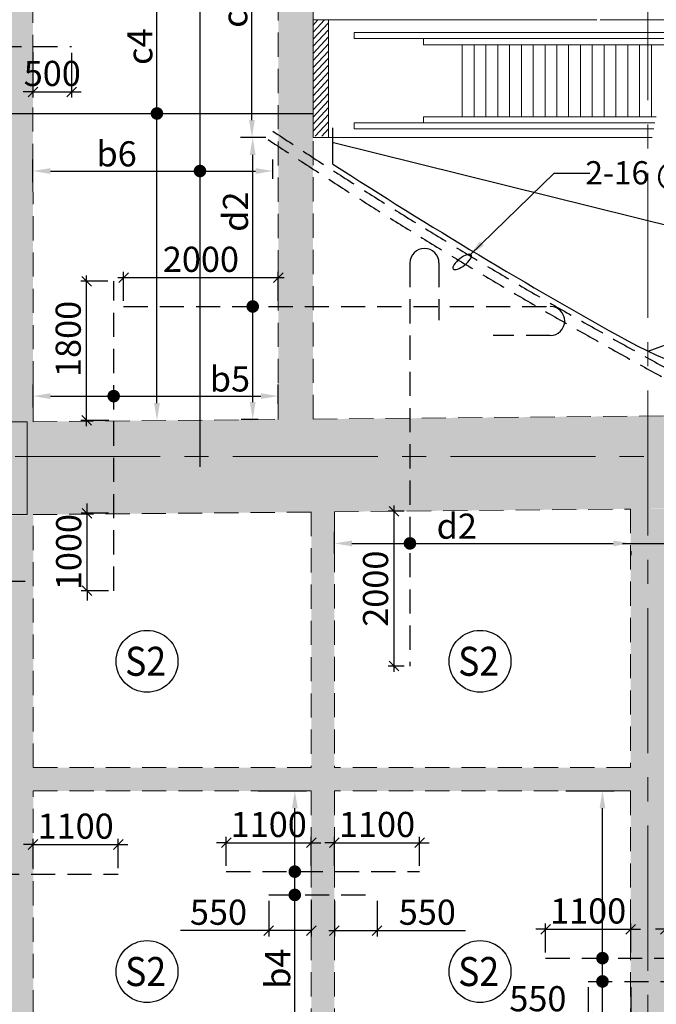
# Model space of a CAD drawing. Units: inches. Extents: x 255902 to 3100461, y -743430 to -52388.
# Drawn here: x 2223437 to 2231668, y -114221 to -101496 of the extents above; entities that cross this region are included whole.
import ezdxf
from ezdxf.enums import TextEntityAlignment as Align

# ---------------------------------------------------------------- set-up
doc = ezdxf.new("R2010")
doc.units = ezdxf.units.IN
doc.header["$LTSCALE"] = 2500
doc.header["$MEASUREMENT"] = 0
doc.header["$PDMODE"] = 2
doc.header["$PDSIZE"] = -50
doc.linetypes.add('CENTER2', pattern=[1.125, 0.75, -0.125, 0.125, -0.125])
doc.linetypes.add('HIDDEN', pattern=[0.375, 0.25, -0.125])
doc.layers.get('Defpoints').update_dxf_attribs({"color": 164})
for name, color, linetype in [('BEAM', 4, 'Continuous'), ('BEAM HATCH', 252, 'Continuous'), ('CUT-', 3, 'Continuous'), ('DIM', 6, 'Continuous'), ('HATCH ST', 3, 'Continuous'), ('LIGHT', 2, 'Continuous'), ('Reinf', 1, 'Continuous')]:
    doc.layers.add(name, color=color, linetype=linetype)
for name, color, linetype, lineweight in [('ESCALATOR', 253, 'Continuous', 0), ('Grid', 6, 'CENTER2', 5), ('SLAB MKD.', 1, 'Continuous', 9), ('text', 2, 'Continuous', 18), ('V.COL', 1, 'Continuous', 25), ('V.NEW HATCH', 33, 'Continuous', 30)]:
    doc.layers.add(name, color=color, linetype=linetype, lineweight=lineweight)
doc.styles.add('LOAD', font='romand.shx', dxfattribs={"height": 325})
doc.styles.add('RD', font='romand.shx', dxfattribs={"height": 325})
doc.styles.add('ST', font='romand.shx', dxfattribs={"height": 4})
doc.dimstyles.new('AR', dxfattribs={"dimtxt": 325, "dimasz": 175, "dimexe": 150, "dimexo": 150, "dimgap": 60, "dimtad": 1, "dimdec": 0, "dimzin": 3, "dimdsep": 46, "dimtxsty": 'LOAD', "dimcen": 0.0625, "dimdle": 150, "dimclrd": 3, "dimclre": 3, "dimclrt": 2, "dimadec": 0, "dimazin": 0, "dimtfac": 1, "dimtdec": 0, "dimtofl": 0, "dimtmove": 0, "dimatfit": 3, "dimfxl": 0, "dimtolj": 1, "dimtzin": 0, "dimarcsym": 0})
doc.dimstyles.new('GR2', dxfattribs={"dimtxt": 325, "dimasz": 125, "dimexe": 75, "dimexo": 75, "dimgap": 75, "dimtad": 1, "dimdec": 0, "dimzin": 3, "dimdsep": 46, "dimtxsty": 'RD', "dimblk1": 'OBLIQUE', "dimblk2": 'OBLIQUE', "dimsah": 1, "dimcen": 0.0625, "dimdle": 75, "dimclrd": 3, "dimclre": 3, "dimclrt": 2, "dimadec": 0, "dimazin": 0, "dimtfac": 1, "dimtdec": 0, "dimtix": 1, "dimtmove": 0, "dimatfit": 3, "dimfxl": 0, "dimtolj": 1, "dimtzin": 0, "dimarcsym": 0})

# ---------------------------------------------------------------- blocks, each defined once
blk = doc.blocks.new('_OBLIQUE')
at = {"color": 0, "linetype": 'ByBlock'}
blk.add_line((-0.5, -0.5), (0.5, 0.5), dxfattribs=at)
blk = doc.blocks.new('*D488')
at = {"layer": 'Defpoints', "color": 0}
for p in [(2224710, -112156), (2223610, -112538, 80), (2224710, -112539, 39)]:
    blk.add_point(p, dxfattribs=at)
at = {"layer": 'DIM', "color": 3, "lineweight": -2}
for p, q in [((2223610, -112463), (2223610, -112081)), ((2224710, -112464), (2224710, -112081)), ((2223610, -112156), (2223485, -112156)), ((2223610, -112156), (2224710, -112156)), ((2224710, -112156), (2224835, -112156))]:
    blk.add_line(p, q, dxfattribs=at)
at = {"layer": 'DIM', "color": 3, "lineweight": -2, "xscale": 125, "yscale": 125, "zscale": 125}
blk.add_blockref('_OBLIQUE', (2223610, -112156), dxfattribs=at)
at = {"layer": 'DIM', "color": 3, "lineweight": -2, "xscale": 125, "yscale": 125, "zscale": 125, "rotation": 180}
blk.add_blockref('_OBLIQUE', (2224710, -112156), dxfattribs=at)
at = {"layer": 'DIM', "color": 2, "insert": (2224160, -111919), "char_height": 325, "attachment_point": 5, "style": 'RD'}
blk.add_mtext('\\A1;1100', dxfattribs=at)
blk = doc.blocks.new('*D577')
at = {"layer": 'Defpoints', "color": 0}
for p in [(2231337, -113252), (2230237, -113625), (2231337, -113625)]:
    blk.add_point(p, dxfattribs=at)
at = {"layer": 'DIM', "color": 3, "lineweight": -2}
for p, q in [((2230237, -113252), (2230112, -113252)), ((2230237, -113550), (2230237, -113177)), ((2230237, -113252), (2231337, -113252)), ((2231337, -113550), (2231337, -113177)), ((2231337, -113252), (2231462, -113252))]:
    blk.add_line(p, q, dxfattribs=at)
at = {"layer": 'DIM', "color": 3, "lineweight": -2, "xscale": 125, "yscale": 125, "zscale": 125}
blk.add_blockref('_OBLIQUE', (2230237, -113252), dxfattribs=at)
at = {"layer": 'DIM', "color": 3, "lineweight": -2, "xscale": 125, "yscale": 125, "zscale": 125, "rotation": 180}
blk.add_blockref('_OBLIQUE', (2231337, -113252), dxfattribs=at)
at = {"layer": 'DIM', "color": 2, "insert": (2230787, -113015), "char_height": 325, "attachment_point": 5, "style": 'RD'}
blk.add_mtext('\\A1;1100', dxfattribs=at)
blk = doc.blocks.new('*D578')
at = {"layer": 'Defpoints', "color": 0}
for p in [(2232885, -113252), (2231785, -113625), (2232885, -113625)]:
    blk.add_point(p, dxfattribs=at)
at = {"layer": 'DIM', "color": 3, "lineweight": -2}
for p, q in [((2231785, -113252), (2231660, -113252)), ((2231785, -113550), (2231785, -113177)), ((2231785, -113252), (2232885, -113252)), ((2232885, -113550), (2232885, -113177)), ((2232885, -113252), (2233010, -113252))]:
    blk.add_line(p, q, dxfattribs=at)
at = {"layer": 'DIM', "color": 3, "lineweight": -2, "xscale": 125, "yscale": 125, "zscale": 125}
blk.add_blockref('_OBLIQUE', (2231785, -113252), dxfattribs=at)
at = {"layer": 'DIM', "color": 3, "lineweight": -2, "xscale": 125, "yscale": 125, "zscale": 125, "rotation": 180}
blk.add_blockref('_OBLIQUE', (2232885, -113252), dxfattribs=at)
at = {"layer": 'DIM', "color": 2, "insert": (2232335, -113015), "char_height": 325, "attachment_point": 5, "style": 'RD'}
blk.add_mtext('\\A1;1100', dxfattribs=at)
blk = doc.blocks.new('*D579')
at = {"layer": 'Defpoints', "color": 0, "linetype": 'Continuous'}
for p in [(2230347, -111463), (2230972, -111463), (2230642, -115288, -29)]:
    blk.add_point(p, dxfattribs=at)
at = {"layer": 'DIM', "color": 3, "linetype": 'Continuous', "lineweight": -2}
for p, q in [((2230497, -111463), (2231122, -111463)), ((2230972, -115063), (2230972, -111688)), ((2230792, -115288), (2231122, -115288))]:
    blk.add_line(p, q, dxfattribs=at)
at = {"layer": 'DIM', "color": 3, "linetype": 'Continuous'}
for points in [[(2230935, -111688), (2231010, -111688), (2230972, -111463)], [(2230935, -115063), (2231010, -115063), (2230972, -115288)]]:
    blk.add_solid(points, dxfattribs=at)
at = {"layer": 'DIM', "color": 2, "linetype": 'Continuous', "insert": (2230750, -114737), "char_height": 325, "attachment_point": 5, "rotation": 90, "style": 'LOAD'}
blk.add_mtext('\\A1;b4', dxfattribs=at)
blk = doc.blocks.new('*D580')
at = {"layer": 'Defpoints', "color": 0}
for p in [(2230787, -113925), (2231337, -113925), (2231337, -114387)]:
    blk.add_point(p, dxfattribs=at)
at = {"layer": 'DIM', "color": 3, "lineweight": -2}
for p, q in [((2230787, -114000), (2230787, -114462)), ((2231337, -114000), (2231337, -114462)), ((2230787, -114387), (2229644, -114387)), ((2231337, -114387), (2230712, -114387))]:
    blk.add_line(p, q, dxfattribs=at)
at = {"layer": 'DIM', "color": 3, "lineweight": -2, "xscale": 125, "yscale": 125, "zscale": 125, "rotation": 180}
blk.add_blockref('_OBLIQUE', (2230787, -114387), dxfattribs=at)
at = {"layer": 'DIM', "color": 3, "lineweight": -2, "xscale": 125, "yscale": 125, "zscale": 125}
blk.add_blockref('_OBLIQUE', (2231337, -114387), dxfattribs=at)
at = {"layer": 'DIM', "color": 2, "insert": (2230137, -114149), "char_height": 325, "attachment_point": 5, "style": 'RD'}
blk.add_mtext('\\A1;550', dxfattribs=at)
blk = doc.blocks.new('*D583')
at = {"layer": 'Defpoints', "color": 0}
for p in [(2227207, -112134), (2226107, -112507), (2227207, -112507)]:
    blk.add_point(p, dxfattribs=at)
at = {"layer": 'DIM', "color": 3, "lineweight": -2}
for p, q in [((2226107, -112432), (2226107, -112059)), ((2227207, -112432), (2227207, -112059)), ((2226107, -112134), (2225982, -112134)), ((2226107, -112134), (2227207, -112134)), ((2227207, -112134), (2227332, -112134))]:
    blk.add_line(p, q, dxfattribs=at)
at = {"layer": 'DIM', "color": 3, "lineweight": -2, "xscale": 125, "yscale": 125, "zscale": 125}
blk.add_blockref('_OBLIQUE', (2226107, -112134), dxfattribs=at)
at = {"layer": 'DIM', "color": 3, "lineweight": -2, "xscale": 125, "yscale": 125, "zscale": 125, "rotation": 180}
blk.add_blockref('_OBLIQUE', (2227207, -112134), dxfattribs=at)
at = {"layer": 'DIM', "color": 2, "insert": (2226657, -111897), "char_height": 325, "attachment_point": 5, "style": 'RD'}
blk.add_mtext('\\A1;1100', dxfattribs=at)
blk = doc.blocks.new('*D584')
at = {"layer": 'Defpoints', "color": 0}
for p in [(2228607, -112134), (2227507, -112507), (2228607, -112507)]:
    blk.add_point(p, dxfattribs=at)
at = {"layer": 'DIM', "color": 3, "lineweight": -2}
for p, q in [((2227507, -112432), (2227507, -112059)), ((2228607, -112432), (2228607, -112059)), ((2227507, -112134), (2227382, -112134)), ((2227507, -112134), (2228607, -112134)), ((2228607, -112134), (2228732, -112134))]:
    blk.add_line(p, q, dxfattribs=at)
at = {"layer": 'DIM', "color": 3, "lineweight": -2, "xscale": 125, "yscale": 125, "zscale": 125}
blk.add_blockref('_OBLIQUE', (2227507, -112134), dxfattribs=at)
at = {"layer": 'DIM', "color": 3, "lineweight": -2, "xscale": 125, "yscale": 125, "zscale": 125, "rotation": 180}
blk.add_blockref('_OBLIQUE', (2228607, -112134), dxfattribs=at)
at = {"layer": 'DIM', "color": 2, "insert": (2228057, -111897), "char_height": 325, "attachment_point": 5, "style": 'RD'}
blk.add_mtext('\\A1;1100', dxfattribs=at)
blk = doc.blocks.new('*D585')
at = {"layer": 'Defpoints', "color": 0, "linetype": 'Continuous'}
for p in [(2226370, -111462), (2226994, -111462), (2226664, -115288, -29)]:
    blk.add_point(p, dxfattribs=at)
at = {"layer": 'DIM', "color": 3, "linetype": 'Continuous', "lineweight": -2}
for p, q in [((2226520, -111462), (2227144, -111462)), ((2226994, -115063), (2226994, -111687)), ((2226814, -115288), (2227144, -115288))]:
    blk.add_line(p, q, dxfattribs=at)
at = {"layer": 'DIM', "color": 3, "linetype": 'Continuous'}
for points in [[(2226957, -111687), (2227032, -111687), (2226994, -111462)], [(2226957, -115063), (2227032, -115063), (2226994, -115288)]]:
    blk.add_solid(points, dxfattribs=at)
at = {"layer": 'DIM', "color": 2, "linetype": 'Continuous', "insert": (2226772, -113760), "char_height": 325, "attachment_point": 5, "rotation": 90, "style": 'LOAD'}
blk.add_mtext('\\A1;b4 ', dxfattribs=at)
blk = doc.blocks.new('*D586')
at = {"layer": 'Defpoints', "color": 0}
for p in [(2226657, -112808), (2227207, -112808), (2227207, -113269)]:
    blk.add_point(p, dxfattribs=at)
at = {"layer": 'DIM', "color": 3, "lineweight": -2}
for p, q in [((2226657, -112883), (2226657, -113344)), ((2227207, -112883), (2227207, -113344)), ((2226657, -113269), (2225514, -113269)), ((2227207, -113269), (2226582, -113269))]:
    blk.add_line(p, q, dxfattribs=at)
at = {"layer": 'DIM', "color": 3, "lineweight": -2, "xscale": 125, "yscale": 125, "zscale": 125, "rotation": 180}
blk.add_blockref('_OBLIQUE', (2226657, -113269), dxfattribs=at)
at = {"layer": 'DIM', "color": 3, "lineweight": -2, "xscale": 125, "yscale": 125, "zscale": 125}
blk.add_blockref('_OBLIQUE', (2227207, -113269), dxfattribs=at)
at = {"layer": 'DIM', "color": 2, "insert": (2226007, -113031), "char_height": 325, "attachment_point": 5, "style": 'RD'}
blk.add_mtext('\\A1;550', dxfattribs=at)
blk = doc.blocks.new('*D587')
at = {"layer": 'Defpoints', "color": 0}
for p in [(2227507, -112807), (2228057, -112807), (2228057, -113269)]:
    blk.add_point(p, dxfattribs=at)
at = {"layer": 'DIM', "color": 3, "lineweight": -2}
for p, q in [((2227507, -112882), (2227507, -113344)), ((2228057, -112882), (2228057, -113344)), ((2227432, -113269), (2228057, -113269)), ((2228057, -113269), (2229200, -113269))]:
    blk.add_line(p, q, dxfattribs=at)
at = {"layer": 'DIM', "color": 3, "lineweight": -2, "xscale": 125, "yscale": 125, "zscale": 125, "rotation": 180}
blk.add_blockref('_OBLIQUE', (2227507, -113269), dxfattribs=at)
at = {"layer": 'DIM', "color": 3, "lineweight": -2, "xscale": 125, "yscale": 125, "zscale": 125}
blk.add_blockref('_OBLIQUE', (2228057, -113269), dxfattribs=at)
at = {"layer": 'DIM', "color": 2, "insert": (2228707, -113031), "char_height": 325, "attachment_point": 5, "style": 'RD'}
blk.add_mtext('\\A1;550', dxfattribs=at)
blk = doc.blocks.new('*D638')
at = {"layer": 'Defpoints', "color": 0}
for p in [(2226780, -104830), (2224780, -105203), (2226780, -105203)]:
    blk.add_point(p, dxfattribs=at)
at = {"layer": 'DIM', "color": 3, "lineweight": -2}
for p, q in [((2224705, -104830), (2226855, -104830)), ((2224780, -105128), (2224780, -104755)), ((2226780, -105128), (2226780, -104755))]:
    blk.add_line(p, q, dxfattribs=at)
at = {"layer": 'DIM', "color": 3, "lineweight": -2, "xscale": 125, "yscale": 125, "zscale": 125, "rotation": 180}
blk.add_blockref('_OBLIQUE', (2224780, -104830), dxfattribs=at)
at = {"layer": 'DIM', "color": 3, "lineweight": -2, "xscale": 125, "yscale": 125, "zscale": 125}
blk.add_blockref('_OBLIQUE', (2226780, -104830), dxfattribs=at)
at = {"layer": 'DIM', "color": 2, "insert": (2225780, -104593), "char_height": 325, "attachment_point": 5, "style": 'RD'}
blk.add_mtext('\\A1;2000', dxfattribs=at)
blk = doc.blocks.new('*D639')
at = {"layer": 'Defpoints', "color": 0, "linetype": 'Continuous'}
for p in [(2226450, -103019), (2226770, -103019, 118), (2226672, -106664, -65)]:
    blk.add_point(p, dxfattribs=at)
at = {"layer": 'DIM', "color": 3, "linetype": 'Continuous', "lineweight": -2}
for p, q in [((2226620, -103019), (2226300, -103019)), ((2226450, -106439), (2226450, -103244)), ((2226522, -106664), (2226300, -106664))]:
    blk.add_line(p, q, dxfattribs=at)
at = {"layer": 'DIM', "color": 3, "linetype": 'Continuous'}
for points in [[(2226412, -103244), (2226487, -103244), (2226450, -103019)], [(2226412, -106439), (2226487, -106439), (2226450, -106664)]]:
    blk.add_solid(points, dxfattribs=at)
at = {"layer": 'DIM', "color": 2, "linetype": 'Continuous', "insert": (2226227, -103977), "char_height": 325, "attachment_point": 5, "rotation": 90, "style": 'LOAD'}
blk.add_mtext('\\A1;d2', dxfattribs=at)
blk = doc.blocks.new('*D640')
at = {"layer": 'Defpoints', "color": 0, "linetype": 'Continuous'}
for p in [(2225212, -99194), (2225523, -99194, 1), (2225212, -106677, -1)]:
    blk.add_point(p, dxfattribs=at)
at = {"layer": 'DIM', "color": 3, "linetype": 'Continuous', "lineweight": -2}
for p, q in [((2225373, -99194), (2225062, -99194)), ((2225212, -106452), (2225212, -99419)), ((2225062, -106677), (2225062, -106677))]:
    blk.add_line(p, q, dxfattribs=at)
at = {"layer": 'DIM', "color": 3, "linetype": 'Continuous'}
for points in [[(2225174, -99419), (2225249, -99419), (2225212, -99194)], [(2225174, -106452), (2225249, -106452), (2225212, -106677)]]:
    blk.add_solid(points, dxfattribs=at)
at = {"layer": 'DIM', "color": 2, "linetype": 'Continuous', "insert": (2224989, -101845), "char_height": 325, "attachment_point": 5, "rotation": 90, "style": 'LOAD'}
blk.add_mtext('\\A1;c4', dxfattribs=at)
blk = doc.blocks.new('*D641')
at = {"layer": 'Defpoints', "color": 0, "linetype": 'Continuous'}
for p in [(2226440, -99194), (2226742, -99194, 96), (2226653, -103019, -15)]:
    blk.add_point(p, dxfattribs=at)
at = {"layer": 'DIM', "color": 3, "linetype": 'Continuous', "lineweight": -2}
for p, q in [((2226592, -99194), (2226290, -99194)), ((2226440, -102794), (2226440, -99419)), ((2226503, -103019), (2226290, -103019))]:
    blk.add_line(p, q, dxfattribs=at)
at = {"layer": 'DIM', "color": 3, "linetype": 'Continuous'}
for points in [[(2226402, -99419), (2226477, -99419), (2226440, -99194)], [(2226402, -102794), (2226477, -102794), (2226440, -103019)]]:
    blk.add_solid(points, dxfattribs=at)
at = {"layer": 'DIM', "color": 2, "linetype": 'Continuous', "insert": (2226217, -101365), "char_height": 325, "attachment_point": 5, "rotation": 90, "style": 'LOAD'}
blk.add_mtext('\\A1;c6', dxfattribs=at)
blk = doc.blocks.new('*D757')
at = {"layer": 'Defpoints', "color": 0, "linetype": 'Continuous'}
for p in [(2226780, -106361), (2226780, -106609, 16), (2223609, -106657, 19)]:
    blk.add_point(p, dxfattribs=at)
at = {"layer": 'DIM', "color": 3, "linetype": 'Continuous', "lineweight": -2}
for p, q in [((2223609, -106507), (2223609, -106211)), ((2226780, -106459), (2226780, -106211)), ((2223834, -106361), (2226555, -106361))]:
    blk.add_line(p, q, dxfattribs=at)
at = {"layer": 'DIM', "color": 3, "linetype": 'Continuous'}
for points in [[(2223834, -106324), (2223834, -106399), (2223609, -106361)], [(2226555, -106324), (2226555, -106399), (2226780, -106361)]]:
    blk.add_solid(points, dxfattribs=at)
at = {"layer": 'DIM', "color": 2, "linetype": 'Continuous', "insert": (2226155, -106139), "char_height": 325, "attachment_point": 5, "style": 'LOAD'}
blk.add_mtext('\\A1;b5', dxfattribs=at)
blk = doc.blocks.new('*D758')
at = {"layer": 'Defpoints', "color": 0}
for p in [(2224302, -104876), (2224651, -104876, -4), (2224663, -106676, 31)]:
    blk.add_point(p, dxfattribs=at)
at = {"layer": 'DIM', "color": 3, "lineweight": -2}
for p, q in [((2224302, -106751), (2224302, -104801)), ((2224576, -104876), (2224227, -104876)), ((2224588, -106676), (2224227, -106676))]:
    blk.add_line(p, q, dxfattribs=at)
at = {"layer": 'DIM', "color": 3, "lineweight": -2, "xscale": 125, "yscale": 125, "zscale": 125}
for p, rotation in [((2224302, -104876), 90), ((2224302, -106676), 270)]:
    blk.add_blockref('_OBLIQUE', p, dxfattribs=dict(at, rotation=rotation))
at = {"layer": 'DIM', "color": 2, "insert": (2224064, -105622), "char_height": 325, "attachment_point": 5, "rotation": 90, "style": 'RD'}
blk.add_mtext('\\A1;1800', dxfattribs=at)
blk = doc.blocks.new('*D759')
at = {"layer": 'Defpoints', "color": 0}
for p in [(2224307, -107876), (2224658, -107876, 73), (2224658, -108877)]:
    blk.add_point(p, dxfattribs=at)
at = {"layer": 'DIM', "color": 3, "lineweight": -2}
for p, q in [((2224307, -107876), (2224307, -107751)), ((2224583, -107876), (2224232, -107876)), ((2224307, -108877), (2224307, -107876)), ((2224583, -108877), (2224232, -108877)), ((2224307, -108877), (2224307, -109002))]:
    blk.add_line(p, q, dxfattribs=at)
at = {"layer": 'DIM', "color": 3, "lineweight": -2, "xscale": 125, "yscale": 125, "zscale": 125}
for p, rotation in [((2224307, -107876), 270), ((2224307, -108877), 90)]:
    blk.add_blockref('_OBLIQUE', p, dxfattribs=dict(at, rotation=rotation))
at = {"layer": 'DIM', "color": 2, "insert": (2224070, -108377), "char_height": 325, "attachment_point": 5, "rotation": 90, "style": 'RD'}
blk.add_mtext('\\A1;1000', dxfattribs=at)
blk = doc.blocks.new('*D765')
at = {"layer": 'Defpoints', "color": 0}
for p in [(2223608, -101842, 23), (2224108, -101851, 39), (2224108, -102429)]:
    blk.add_point(p, dxfattribs=at)
at = {"layer": 'DIM', "color": 3, "lineweight": -2}
for p, q in [((2223608, -101917), (2223608, -102504)), ((2224108, -101926), (2224108, -102504)), ((2223608, -102429), (2223483, -102429)), ((2223608, -102429), (2224108, -102429)), ((2224108, -102429), (2224233, -102429))]:
    blk.add_line(p, q, dxfattribs=at)
at = {"layer": 'DIM', "color": 3, "lineweight": -2, "xscale": 125, "yscale": 125, "zscale": 125}
blk.add_blockref('_OBLIQUE', (2223608, -102429), dxfattribs=at)
at = {"layer": 'DIM', "color": 3, "lineweight": -2, "xscale": 125, "yscale": 125, "zscale": 125, "rotation": 180}
blk.add_blockref('_OBLIQUE', (2224108, -102429), dxfattribs=at)
at = {"layer": 'DIM', "color": 2, "insert": (2223858, -102191), "char_height": 325, "attachment_point": 5, "style": 'RD'}
blk.add_mtext('\\A1;500', dxfattribs=at)
blk = doc.blocks.new('*D766')
at = {"layer": 'Defpoints', "color": 0, "linetype": 'Continuous'}
for p in [(2226711, -103452), (2226711, -103704, 15), (2223608, -103748, 19)]:
    blk.add_point(p, dxfattribs=at)
at = {"layer": 'DIM', "color": 3, "linetype": 'Continuous', "lineweight": -2}
for p, q in [((2223608, -103598), (2223608, -103302)), ((2226711, -103554), (2226711, -103302)), ((2223833, -103452), (2226486, -103452))]:
    blk.add_line(p, q, dxfattribs=at)
at = {"layer": 'DIM', "color": 3, "linetype": 'Continuous'}
for points in [[(2223833, -103415), (2223833, -103490), (2223608, -103452)], [(2226486, -103415), (2226486, -103490), (2226711, -103452)]]:
    blk.add_solid(points, dxfattribs=at)
at = {"layer": 'DIM', "color": 2, "linetype": 'Continuous', "insert": (2224690, -103230), "char_height": 325, "attachment_point": 5, "style": 'LOAD'}
blk.add_mtext('\\A1;b6', dxfattribs=at)
blk = doc.blocks.new('*D135')
at = {"layer": 'Defpoints', "color": 0, "linetype": 'Continuous'}
for p in [(2231337, -108216, 107), (2231337, -108265), (2227507, -108547, 36)]:
    blk.add_point(p, dxfattribs=at)
at = {"layer": 'DIM', "color": 3, "linetype": 'Continuous', "lineweight": -2}
for p, q in [((2227507, -108397), (2227507, -108115)), ((2227732, -108265), (2231112, -108265)), ((2231337, -108366), (2231337, -108415))]:
    blk.add_line(p, q, dxfattribs=at)
at = {"layer": 'DIM', "color": 3, "linetype": 'Continuous'}
for points in [[(2227732, -108227), (2227732, -108302), (2227507, -108265)], [(2231112, -108227), (2231112, -108302), (2231337, -108265)]]:
    blk.add_solid(points, dxfattribs=at)
at = {"layer": 'DIM', "color": 2, "linetype": 'Continuous', "insert": (2229088, -108042), "char_height": 325, "attachment_point": 5, "style": 'LOAD'}
blk.add_mtext('\\A1;d2', dxfattribs=at)
blk = doc.blocks.new('*D155')
at = {"layer": 'Defpoints', "color": 0}
for p in [(2228483, -107850, 61), (2228275, -109850), (2228483, -109850, 61)]:
    blk.add_point(p, dxfattribs=at)
at = {"layer": 'DIM', "color": 3, "lineweight": -2}
for p, q in [((2228275, -107775), (2228275, -109925)), ((2228408, -107850), (2228200, -107850)), ((2228408, -109850), (2228200, -109850))]:
    blk.add_line(p, q, dxfattribs=at)
at = {"layer": 'DIM', "color": 3, "lineweight": -2, "xscale": 125, "yscale": 125, "zscale": 125}
for p, rotation in [((2228275, -107850), 90), ((2228275, -109850), 270)]:
    blk.add_blockref('_OBLIQUE', p, dxfattribs=dict(at, rotation=rotation))
at = {"layer": 'DIM', "color": 2, "insert": (2228038, -108850), "char_height": 325, "attachment_point": 5, "rotation": 90, "style": 'RD'}
blk.add_mtext('\\A1;2000', dxfattribs=at)

msp = doc.modelspace()

# ---------------------------------------------------------------- hatches: boundary and pattern name
at = {"layer": 'BEAM HATCH', "linetype": 'Continuous'}
for points in [[(2227229.5, -98293.5), (2226779.5, -98293.5), (2226779.5, -106662.7), (2227229.5, -106662.7)], [(2223608, -99193.5), (2223555.9, -99193.5, -0.3310746), (2222842.1, -99250.9), (2222708, -99258.5), (2222708.6, -102689.6), (2222708.7, -103139.6), (2222709.3, -106700.6), (2222784.6, -106700.6), (2222784.6, -106693), (2223534.6, -106693), (2223609.3, -106693)], [(2223609.3, -106692.3), (2223609.5, -107892.3), (2239585, -107743.5), (2239573.5, -106543.6)], [(2223534.6, -106693), (2223611.1, -106693), (2223611.1, -107900.7), (2223534.6, -107900.7)], [(2227207.2, -107339.2), (2227507.2, -107339.2), (2227507.2, -115288.1), (2227207.2, -115288.1)], [(2222709.5, -107900.7), (2223611.1, -107900.7), (2223611.1, -117303.7), (2222709.5, -117303.7)]]:
    msp.add_hatch(color=256, dxfattribs=at).paths.add_polyline_path(points)
h = msp.add_hatch(color=256, dxfattribs=at)
h.paths.add_polyline_path([(2231336.5, -111162.5), (2223610.1, -111162.5), (2223610.1, -111462.6), (2231336.5, -111462.6)])
h.paths.add_polyline_path([(2235607.5, -111162.5), (2231784.8, -111162.5), (2231784.8, -111462.6), (2235607.5, -111462.6)])
h.paths.add_polyline_path([(2231784.8, -111162.5), (2231336.5, -111162.5), (2231336.5, -111462.6), (2231784.8, -111462.6)])
h.paths.add_polyline_path([(2231784.8, -108869.5, -0.2142412), (2231355.3, -108613.3, -0.0129528), (2231336.5, -108638.7), (2231336.5, -111162.5), (2231784.8, -111162.5)])
h.paths.add_polyline_path([(2231784.8, -107820.4), (2231336.5, -107820.4), (2231336.5, -108638.7, 0.0129528), (2231355.3, -108613.3, 0.2142412), (2231784.8, -108869.5)])
h.paths.add_polyline_path([(2231784.8, -111462.6), (2231336.5, -111462.6), (2231336.5, -114943.5), (2231784.8, -114943.5)])
at = {"layer": 'ESCALATOR', "linetype": 'Continuous', "extrusion": (-3.77942e-09, -4.52027e-05, 1)}
h = msp.add_hatch(dxfattribs=at)
h.set_pattern_fill('ANSI31', color=256, scale=500, angle=9.84009, style=0)
h.set_pattern_definition([(46.845, (2227429.62, -101444.047), (-45.5943, 42.7482), [])])
h.paths.add_polyline_path([(2227429.5, -101499.5), (2227229.5, -101499.5), (2227229.4, -102999.5), (2227429.4, -102999.5)])
at = {"layer": 'V.NEW HATCH'}
msp.add_hatch(color=33, dxfattribs=at).paths.add_polyline_path([(2222784.7, -106693), (2223534.7, -106693), (2223534.7, -107893), (2222784.7, -107893)])

# ---------------------------------------------------------------- linework, layer by layer
at = {"layer": 'BEAM', "linetype": 'Continuous', "lineweight": 0, "ltscale": 0.5}
msp.add_line((2227229.5, -103005.2, -70.2), (2227229.5, -98293.5, -70.2), dxfattribs=at)
at = {"layer": 'BEAM', "linetype": 'HIDDEN', "lineweight": 0, "ltscale": 0.5}
for p, q in [((2223609.3, -106692.3, 0), (2223608, -99193.5, 0)), ((2226779.5, -106662.7, -70.2), (2226779.5, -99193.5, -70.2)), ((2227229.5, -106658.5, -70.2), (2227229.5, -103019.5, -70.2)), ((2227229.5, -106658.5, 65), (2239573.9, -106543.6, 13.3)), ((2223609.3, -106692.3, 80.1), (2226779.5, -106662.7, 66.9)), ((2223609.5, -107892.3, 80.2), (2227207.2, -107858.8, 65.1)), ((2223610.1, -111162.5, 0), (2223609.5, -107892.3, 0)), ((2227207.2, -107858.8, 0), (2227207.2, -111162.5, 0)), ((2227507.2, -107856, 63.9), (2231336.5, -107820.4, 47.8)), ((2227507.2, -107856, 0), (2227507.2, -111162.5, 0)), ((2231336.5, -107820.4, 0), (2231336.5, -111162.5, 0)), ((2227207.2, -111162.5, 0), (2223610.1, -111162.5, 0)), ((2231336.5, -111162.5, 0), (2227507.2, -111162.5, 0)), ((2227207.2, -111462.5, 0), (2223610.1, -111462.5, 0)), ((2223610.8, -115288.1, 0), (2223610.1, -111462.5, 0)), ((2227207.2, -111462.5, 0), (2227207.2, -115288.1, 0)), ((2227507.2, -111462.5, 0), (2227507.2, -115288.1, 0)), ((2231336.5, -111462.5, 0), (2227507.2, -111462.5, 0)), ((2231336.5, -111462.5, 0), (2231336.5, -114943.5, 0))]:
    msp.add_line(p, q, dxfattribs=at)
at = {"layer": 'CUT-', "ltscale": 0.1}
for p, q in [((2239053.2, -103020.5, 0), (2231559.4, -105783.8, 0)), ((2227478.2, -103081, 0), (2238358.5, -105774.4, -32.1))]:
    msp.add_line(p, q, dxfattribs=at)
at = {"layer": 'DIM', "color": 3, "linetype": 'Continuous'}
msp.add_line((2231231.1, -108265.9, 0), (2231849.4, -108265.9, 0), dxfattribs=at)
at = {"layer": 'DIM', "color": 3, "linetype": 'Continuous', "extrusion": (0, 0, -1)}
msp.add_ellipse((2229158.4, -104626.9), major_axis=(-116.3, -90.4), ratio=0.3515024, dxfattribs=at)
at = {"layer": 'ESCALATOR', "linetype": 'Continuous', "extrusion": (-3.77942e-09, -4.52027e-05, 1)}
for p, q in [((2230900.7, -101499.8, -70.2), (2227429.5, -101499.5, -70.2)), ((2239379.6, -101500.5, -70.2), (2230941, -101499.8, -70.2)), ((2231873.4, -101663.4, -70.2), (2227759.6, -101663, -70.2)), ((2227759.6, -101738, -70.2), (2227759.6, -101663, -70.2)), ((2231859.1, -101738.4, -70.2), (2227759.6, -101738, -70.2)), ((2228659.6, -101819.6, -70.2), (2228659.6, -101738.1, -70.2)), ((2231843.6, -101819.9, -70.2), (2228659.6, -101819.6, -70.2)), ((2229159.7, -102749.6, -70.3), (2229159.7, -101819.6, -70.2)), ((2229312.4, -102749.6, -70.3), (2229312.5, -101819.6, -70.2)), ((2229465.2, -102749.7, -70.3), (2229465.3, -101819.7, -70.2)), ((2229618, -102749.7, -70.3), (2229618.1, -101819.7, -70.2)), ((2229770.8, -102749.7, -70.3), (2229770.8, -101819.7, -70.2)), ((2229923.5, -102749.7, -70.3), (2229923.6, -101819.7, -70.2)), ((2230076.3, -102749.7, -70.3), (2230076.4, -101819.7, -70.2)), ((2230229.1, -102749.7, -70.3), (2230229.2, -101819.7, -70.2)), ((2230381.9, -102749.7, -70.3), (2230382, -101819.7, -70.2)), ((2230534.7, -102749.7, -70.3), (2230534.7, -101819.7, -70.2)), ((2230687.4, -102749.8, -70.3), (2230687.5, -101819.8, -70.2)), ((2230840.2, -102749.8, -70.3), (2230840.3, -101819.8, -70.2)), ((2230993, -102749.8, -70.3), (2230993.1, -101819.8, -70.2)), ((2231145.8, -102749.8, -70.3), (2231145.8, -101819.8, -70.2)), ((2231298.5, -102749.8, -70.3), (2231298.6, -101819.8, -70.2)), ((2231451.3, -102749.8, -70.3), (2231451.4, -101819.8, -70.2)), ((2231604.1, -102749.8, -70.3), (2231604.2, -101819.8, -70.2)), ((2230840.2, -102749.8, -70.3), (2230840.3, -102118.5, -70.2)), ((2230662.6, -102749.8, -70.3), (2228659.5, -102749.6, -70.3)), ((2228659.5, -102831.1, -70.3), (2228659.5, -102749.6, -70.3)), ((2231666.4, -102749.8, -70.3), (2230534.7, -102749.7, -70.3)), ((2231650.8, -102831.3, -70.3), (2227759.5, -102831, -70.3)), ((2227759.5, -102906, -70.3), (2227759.5, -102831, -70.3)), ((2231636.5, -102906.3, -70.3), (2227759.5, -102906, -70.3)), ((2231614.9, -103019.8, -70.3), (2227429.4, -103019.5, -70.3))]:
    msp.add_line(p, q, dxfattribs=at)
at = {"layer": 'ESCALATOR', "linetype": 'Continuous', "extrusion": (-3.77942e-09, -4.52027e-05, 1), "elevation": -65.6}
msp.add_lwpolyline([(2227429.5, -101499.5), (2227229.5, -101499.5), (2227229.4, -103019.5), (2227429.4, -103019.5)], close=True, dxfattribs=at)
at = {"layer": 'Grid', "lineweight": 0}
for p, q in [((2231562.6, -125037.6, 0), (2231551.6, -58343.4, 0)), ((2209317.6, -107143.5, 0), (2269582.7, -107143.5, 0))]:
    msp.add_line(p, q, dxfattribs=at)
at = {"layer": 'HATCH ST', "lineweight": -2, "const_width": 81.2}
msp.add_lwpolyline([(2225246.3, -102729.5, -1), (2225176.9, -102687.4, -1)], format="xyb", close=True, dxfattribs=at)
for points, elevation in [([(2225733, -103473.4, 1), (2225802.5, -103431.2, 1)], -14.1), ([(2226484.5, -105223.8, -1), (2226415, -105181.7, -1)], 132.1), ([(2224617.3, -106382.3, 1), (2224686.7, -106340.1, 1)], -4.1), ([(2228448.1, -108285.8, 1), (2228517.5, -108243.6, 1)], 61.1), ([(2226959, -112527.9, 1), (2227028.4, -112485.8, 1)], 0), ([(2226959, -112828.6, 1), (2227028.5, -112786.4, 1)], 0), ([(2230937.4, -113645.8, 1), (2231006.8, -113603.6, 1)], 0), ([(2230937.4, -113946.5, 1), (2231006.9, -113904.3, 1)], 0)]:
    msp.add_lwpolyline(points, format="xyb", close=True, dxfattribs=dict(at, elevation=elevation))
at = {"layer": 'LIGHT', "ltscale": 0.5}
msp.add_line((2227485.3, -103361.5, 13.3), (2227485.3, -102894.2, 13.3), dxfattribs=at)
for centre, radius, start, end in [((2263909.8, -46913.3, 13.3), 67180, 237.166981, 240.959328), ((2233410.2, -101844, 13.3), 4350, 240.95933, 270)]:
    msp.add_arc(centre, radius, start, end, dxfattribs=at)
at = {"layer": 'Reinf', "ltscale": 1500}
for p, q in [((2225767.8, -98551.9), (2225767.8, -107275.2)), ((2222839.9, -102708.5), (2227223.4, -102708.5)), ((2210708.8, -108752.8), (2223508, -108752.8))]:
    msp.add_line(p, q, dxfattribs=at)
at = {"layer": 'Reinf', "linetype": 'HIDDEN', "ltscale": 0.5}
for p, q in [((2222208.4, -101842.5, 23.3), (2224108.5, -101842.6, 43.3)), ((2228482.8, -104640.2, 61.1), (2228482.8, -109849.9, 61.1)), ((2228858.1, -104640.2, 61.1), (2228858.1, -105377.5, 61.1)), ((2224652, -108876.6, -4.1), (2224652, -104875.7, -4.1)), ((2224779.5, -105202.8, -66.6), (2230297.7, -105202.5, 178.1)), ((2230296.2, -105577.8, 183.5), (2229558.9, -105577.8, 183.5)), ((2221709.7, -112538.3, 80.5), (2224709.8, -112537.9, 80.5)), ((2226107.2, -112507, 0), (2228607.2, -112506.7, 0)), ((2226657.2, -112807.6, 0), (2228057.2, -112807.4, 0)), ((2230236.5, -113624.8, 0), (2232884.8, -113624.5, 0)), ((2230786.5, -113925.4, 0), (2232334.8, -113925.3, 0))]:
    msp.add_line(p, q, dxfattribs=at)
for centre, end in [((2263870.8, -46970.5, 0), 244.548032), ((2263810.4, -47079.3, 0), 244.483257)]:
    msp.add_arc(centre, 67180, 236.417192, end, dxfattribs=at)
at = {"layer": 'Reinf', "ltscale": 1500}
for centre, start, end in [((2228670.4, -104640.2, 61.1), 0, 180), ((2230296.2, -105390.2, 183.5), 270, 90)]:
    msp.add_arc(centre, 187.6, start, end, dxfattribs=at)
at = {"layer": 'SLAB MKD.', "lineweight": -2}
for centre in [(2225083.6, -109788.2), (2229389.4, -109788.2), (2225083.6, -113797.9), (2229389.4, -113797.9)]:
    msp.add_circle(centre, 400, dxfattribs=at)
at = {"layer": 'V.COL', "color": 1, "lineweight": 0, "elevation": 80.5}
msp.add_lwpolyline([(2222784.6, -106693), (2223534.6, -106693), (2223534.6, -107893), (2222784.6, -107893)], close=True, dxfattribs=at)

# ---------------------------------------------------------------- texts
at = {"layer": 'SLAB MKD.', "ltscale": 0.25, "style": 'RD', "width": 0.9}
for p in [(2225065.3, -109788.2), (2229371.1, -109788.2), (2225065.3, -113797.9), (2229371.1, -113797.9)]:
    msp.add_text('S2', height=375, dxfattribs=at).set_placement(p, align=Align.MIDDLE_CENTER)
at = {"layer": 'text', "color": 2, "style": 'ST'}
msp.add_text('2-16 @75C/C', height=300, dxfattribs=at).set_placement((2230751.3, -103624.6))

# ---------------------------------------------------------------- dimensions: what is measured, and where the dimension line sits
at = {"layer": 'DIM', "linetype": 'Continuous'}
for base, p1, p2, text, picture, middle in [((2225211.6, -99193.5, 0), (2225212.1, -106677.3, -1), (2225522.9, -99193.5, 1), 'c4', '*D640', (2225211.6, -101845.2, 0)), ((2226439.8, -99193.5, 0), (2226652.5, -103019.5, -14.7), (2226742, -99193.5, 95.5), 'c6', '*D641', (2226439.8, -101365.2, 0)), ((2226449.8, -103019.5, 132.1), (2226672, -106663.7, 67.3), (2226770.2, -103019.5, 250.1), 'd2', '*D639', (2226449.8, -103976.6, 132.1)), ((2226994.4, -111462.5, 0), (2226664.1, -115287.6, -28.6), (2226369.7, -111462.5, 0), 'b4 ', '*D585', (2226994.4, -113759.5, 0)), ((2230972.1, -111463, 0), (2230641.9, -115288.2, -28.6), (2230347.5, -111463, 0), 'b4', '*D579', (2230972.1, -114736.9, 0))]:
    dim = msp.add_linear_dim(base=base, p1=p1, p2=p2, angle=90, text=text, dimstyle='AR', override={"dimasz": 225, "dimclrt": 2}, dxfattribs=at)
    dim.commit()
    dim.dimension.update_dxf_attribs({"geometry": picture, "text_midpoint": middle, "dimtype": 160})
at = {"layer": 'DIM'}
for base, p1, p2, picture, middle in [((2224108.4, -102428.9, 0), (2223608.5, -101842.2, 23.3), (2224108.4, -101850.7, 39.3), '*D765', (2223858.4, -102191.4, 0)), ((2226779.5, -104830.1, -70.2), (2224779.5, -105202.8, -70.2), (2226779.5, -105202.7, -70.2), '*D638', (2225779.5, -104592.6, -70.2)), ((2224709.8, -112156.2, 0), (2223609.8, -112537.9, 80.5), (2224709.8, -112538.5, 39.3), '*D488', (2224159.8, -111918.7, 0)), ((2227207.2, -112134.3, 0), (2226107.2, -112507, 0), (2227207.2, -112506.8, 0), '*D583', (2226657.2, -111896.8, 0)), ((2228607.2, -112134.3, 0), (2227507.2, -112506.8, 0), (2228607.2, -112506.7, 0), '*D584', (2228057.2, -111896.8, 0)), ((2231336.5, -113252.1, 0), (2230236.5, -113624.8, 0), (2231336.5, -113624.7, 0), '*D577', (2230786.5, -113014.6, 0)), ((2232884.8, -113252.1, 0), (2231784.8, -113624.6, 0), (2232884.8, -113624.5, 0), '*D578', (2232334.8, -113014.6, 0))]:
    dim = msp.add_linear_dim(base=base, p1=p1, p2=p2, dimstyle='GR2', dxfattribs=at)
    dim.commit()
    dim.dimension.update_dxf_attribs({"geometry": picture, "text_midpoint": middle})
at = {"layer": 'DIM', "linetype": 'Continuous'}
for base, p1, p2, text, picture, middle in [((2226710.8, -103452.3, -14.1), (2223608.1, -103747.8, 4.8), (2226710.8, -103704, 0.7), 'b6', '*D766', (2224689.8, -103452.3, -14.1)), ((2226779.5, -106361.2, -14.1), (2223609.4, -106656.7, 4.8), (2226779.5, -106609, 1.6), 'b5', '*D757', (2226154.8, -106361.2, -14.1)), ((2231336.5, -108264.7, 0), (2227507.2, -108546.7, 35.8), (2231336.5, -108216, 107.5), 'd2', '*D135', (2229087.6, -108264.7, 0))]:
    dim = msp.add_linear_dim(base=base, p1=p1, p2=p2, text=text, dimstyle='AR', override={"dimasz": 225, "dimclrt": 2}, dxfattribs=at)
    dim.commit()
    dim.dimension.update_dxf_attribs({"geometry": picture, "text_midpoint": middle, "dimtype": 160})
at = {"layer": 'DIM'}
dim = msp.add_linear_dim(base=(2224301.9, -104875.7, 0), p1=(2224663.1, -106675.7, 30.7), p2=(2224650.8, -104875.7, -4.1), angle=90, dimstyle='GR2', dxfattribs=at)
dim.commit()
dim.dimension.update_dxf_attribs({"geometry": '*D758', "text_midpoint": (2224301.9, -105621.5, 0), "dimtype": 160})
for base, p1, p2, picture, middle in [((2224307.2, -107876.5, 73.1), (2224658, -108876.6, 73.1), (2224658.2, -107876.5, 146.2), '*D759', (2224069.7, -108376.6, 73.1)), ((2228275.3, -109849.9), (2228482.8, -107849.8, 61.1), (2228482.8, -109849.9, 61.1), '*D155', (2228037.8, -108849.8))]:
    dim = msp.add_linear_dim(base=base, p1=p1, p2=p2, angle=90, dimstyle='GR2', dxfattribs=at)
    dim.commit()
    dim.dimension.update_dxf_attribs({"geometry": picture, "text_midpoint": middle})
for base, p1, p2, picture, middle in [((2227207.2, -113268.8, 0), (2226657.2, -112807.6, 0), (2227207.2, -112807.6, 0), '*D586', (2226007.2, -113268.8, 0)), ((2228057.2, -113268.8, 0), (2227507.2, -112807.5, 0), (2228057.2, -112807.5, 0), '*D587', (2228707.2, -113268.8, 0)), ((2231336.5, -114386.6, 0), (2230786.5, -113925.4, 0), (2231336.5, -113925.4, 0), '*D580', (2230136.5, -114386.6, 0))]:
    dim = msp.add_linear_dim(base=base, p1=p1, p2=p2, dimstyle='GR2', dxfattribs=at)
    dim.commit()
    dim.dimension.update_dxf_attribs({"geometry": picture, "text_midpoint": middle, "dimtype": 160})

# ---------------------------------------------------------------- leaders
at = {"layer": 'DIM', "linetype": 'Continuous'}
msp.add_leader([(2229251.5, -104543.6), (2230345.9, -103481.6), (2230810.5, -103481.6)], dimstyle='AR', override={"dimasz": 225}, dxfattribs=at)

doc.saveas('drawing.dxf')
